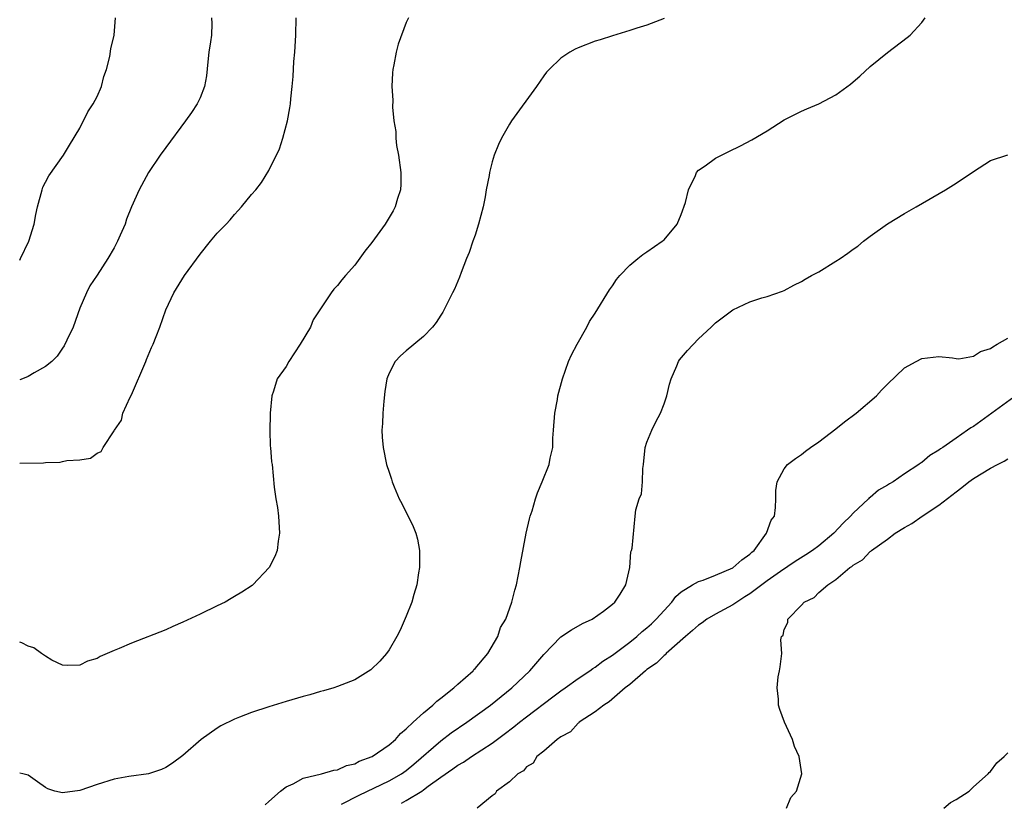
# Model space of a CAD drawing. Units: inches. Extents: x 2511000 to 2514000, y 1527000 to 1530000.
# Drawn here: x 2511000 to 2511115, y 1527318 to 1527409 of the extents above; entities that cross this region are included whole.
import ezdxf

# ---------------------------------------------------------------- set-up
doc = ezdxf.new("R2010")
doc.units = ezdxf.units.IN
doc.header["$MEASUREMENT"] = 0
doc.layers.add('LD25111527_2ft', color=112, linetype='Continuous')

msp = doc.modelspace()

# ---------------------------------------------------------------- linework, layer by layer
at = {"layer": 'LD25111527_2ft'}
for points, elevation in [([(2511000, 1527380.81), (2511000.09, 1527381), (2511001.07, 1527383), (2511001.69, 1527385), (2511001.87, 1527386.13), (2511002.06, 1527387), (2511002.6, 1527389), (2511002.71, 1527389.29), (2511003, 1527389.87), (2511003.4, 1527390.6), (2511005.1, 1527393), (2511005.8, 1527394.2), (2511007, 1527396.17), (2511007.95, 1527398.05), (2511008.55, 1527399), (2511009, 1527399.86), (2511009.52, 1527401), (2511009.81, 1527402.19), (2511010.11, 1527403), (2511010.51, 1527404.51), (2511010.6, 1527405.4), (2511010.99, 1527407), (2511011.15, 1527409)], 6720), ([(2511022.34, 1527409), (2511022.35, 1527408.35), (2511022.31, 1527407), (2511022.21, 1527406.21), (2511022.03, 1527405), (2511021.89, 1527403.89), (2511021.76, 1527402.24), (2511021.51, 1527401), (2511021, 1527399.71), (2511020.67, 1527399), (2511020.01, 1527397.99), (2511019.31, 1527397), (2511017, 1527393.9), (2511016.36, 1527393), (2511014.98, 1527391), (2511013.89, 1527389), (2511013.01, 1527386.99), (2511012.45, 1527385.55), (2511012.26, 1527385), (2511011.71, 1527383.71), (2511011.39, 1527383), (2511011, 1527382.25), (2511010.27, 1527381), (2511009, 1527379.05), (2511008.18, 1527377.82), (2511007.76, 1527377), (2511007, 1527375.19), (2511006.21, 1527373), (2511005.48, 1527371.48), (2511005.18, 1527370.82), (2511005, 1527370.56), (2511004.38, 1527369.62), (2511003.74, 1527369), (2511003, 1527368.4), (2511001.68, 1527367.68), (2511001, 1527367.26), (2511000.34, 1527367), (2511000, 1527366.88)], 6718), ([(2511000, 1527357.18), (2511002.78, 1527357.22), (2511003, 1527357.24), (2511004.71, 1527357.29), (2511005, 1527357.35), (2511005.47, 1527357.47), (2511007, 1527357.56), (2511008.25, 1527357.75), (2511009, 1527358.34), (2511009.49, 1527358.51), (2511009.73, 1527359), (2511011, 1527360.93), (2511011.03, 1527361), (2511011.84, 1527362.16), (2511011.99, 1527363), (2511012.85, 1527364.85), (2511013, 1527365.12), (2511014.68, 1527369), (2511014.76, 1527369.24), (2511015.36, 1527370.64), (2511015.53, 1527371), (2511015.9, 1527371.9), (2511016.31, 1527373), (2511017, 1527375), (2511017.94, 1527377), (2511019.19, 1527379), (2511021, 1527381.49), (2511022.22, 1527383), (2511023, 1527383.92), (2511024.05, 1527385), (2511024.5, 1527385.5), (2511025, 1527386.1), (2511025.44, 1527386.56), (2511025.83, 1527387), (2511027, 1527388.43), (2511027.49, 1527389), (2511028.16, 1527389.84), (2511029, 1527391.23), (2511030.24, 1527393.76), (2511030.64, 1527395), (2511031.17, 1527397), (2511031.46, 1527398.54), (2511031.52, 1527399), (2511031.56, 1527399.56), (2511031.73, 1527401), (2511031.84, 1527402.16), (2511031.92, 1527403.92), (2511032.02, 1527405), (2511032.15, 1527407), (2511032.17, 1527409)], 6716), ([(2511045.27, 1527409), (2511045, 1527408.46), (2511044.04, 1527405.96), (2511043.82, 1527405), (2511043.55, 1527403.55), (2511043.42, 1527403), (2511043.39, 1527402.61), (2511043.33, 1527401), (2511043.42, 1527399.42), (2511043.41, 1527398.59), (2511043.55, 1527397), (2511043.77, 1527395.77), (2511043.77, 1527395), (2511043.87, 1527394.13), (2511044.09, 1527393), (2511044.36, 1527391), (2511044.36, 1527389.64), (2511044.32, 1527389), (2511043.98, 1527387.98), (2511043.7, 1527387), (2511043.46, 1527386.54), (2511043, 1527385.76), (2511042.53, 1527385), (2511041, 1527382.84), (2511040.17, 1527381.83), (2511039, 1527380.22), (2511037.94, 1527379), (2511037.49, 1527378.51), (2511037, 1527377.86), (2511036.57, 1527377.43), (2511036.27, 1527377), (2511034.16, 1527373.84), (2511033.84, 1527373), (2511032.65, 1527371), (2511031.98, 1527370.02), (2511031.32, 1527369), (2511031, 1527368.42), (2511029.98, 1527367), (2511029.54, 1527365.54), (2511029.36, 1527365), (2511029.15, 1527363), (2511029.16, 1527362.84), (2511029.11, 1527361), (2511029.15, 1527359.16), (2511029.18, 1527359), (2511029.31, 1527357.31), (2511029.37, 1527357), (2511029.62, 1527354.38), (2511029.81, 1527353), (2511029.99, 1527351.99), (2511030.11, 1527351), (2511030.25, 1527349), (2511030.1, 1527348.1), (2511029.97, 1527347), (2511029.71, 1527346.29), (2511029.05, 1527345), (2511027.14, 1527343), (2511027.06, 1527342.94), (2511025.86, 1527342.14), (2511025, 1527341.64), (2511024.6, 1527341.4), (2511023.9, 1527341), (2511023, 1527340.55), (2511021, 1527339.59), (2511019, 1527338.67), (2511017.83, 1527338.17), (2511017, 1527337.78), (2511013, 1527336.22), (2511011.58, 1527335.58), (2511011, 1527335.36), (2511009.36, 1527334.64), (2511009, 1527334.44), (2511007.9, 1527334.1), (2511007, 1527333.64), (2511005.62, 1527333.62), (2511005, 1527333.64), (2511003.76, 1527334.24), (2511003, 1527334.69), (2511002.52, 1527335), (2511001.65, 1527335.65), (2511001, 1527335.85), (2511000.26, 1527336.26), (2511000, 1527336.34)], 6714), ([(2511075, 1527408.93), (2511073, 1527408.17), (2511071.82, 1527407.82), (2511071, 1527407.53), (2511069, 1527406.92), (2511067.56, 1527406.44), (2511067, 1527406.28), (2511065, 1527405.5), (2511064.66, 1527405.34), (2511064.05, 1527405), (2511063, 1527404.32), (2511061.62, 1527403), (2511061.33, 1527402.67), (2511061, 1527402.26), (2511060.14, 1527401), (2511057.25, 1527397), (2511057, 1527396.63), (2511056.08, 1527395), (2511055.72, 1527394.28), (2511055.22, 1527393), (2511055, 1527392.25), (2511054.67, 1527391), (2511054.64, 1527390.64), (2511054.31, 1527389), (2511054.18, 1527388.18), (2511053.94, 1527387), (2511053.4, 1527385), (2511053, 1527383.72), (2511052.74, 1527383), (2511052.31, 1527381.69), (2511052, 1527381), (2511051.37, 1527379.37), (2511051.18, 1527378.82), (2511050.59, 1527377.41), (2511050.39, 1527377), (2511049.25, 1527374.75), (2511049, 1527374.39), (2511048.47, 1527373.53), (2511048.04, 1527373), (2511047, 1527371.92), (2511045, 1527370.26), (2511044.33, 1527369.67), (2511043.7, 1527369), (2511043, 1527367.66), (2511042.75, 1527367), (2511042.5, 1527365.5), (2511042.38, 1527364.38), (2511042.26, 1527363), (2511042.23, 1527361.77), (2511042.17, 1527361), (2511042.2, 1527360.2), (2511042.3, 1527359), (2511042.7, 1527357), (2511043, 1527356.11), (2511043.29, 1527355.29), (2511043.37, 1527355), (2511043.59, 1527354.41), (2511044.18, 1527353), (2511044.46, 1527352.46), (2511045.79, 1527349.79), (2511046.12, 1527349), (2511046.3, 1527348.3), (2511046.54, 1527347), (2511046.52, 1527345), (2511046.4, 1527344.4), (2511046.21, 1527343), (2511045.87, 1527341.87), (2511045.64, 1527341), (2511045, 1527339.37), (2511044.27, 1527337.73), (2511043.9, 1527337), (2511043, 1527335.44), (2511042.68, 1527335), (2511041.9, 1527334.1), (2511040.88, 1527333.12), (2511039, 1527331.93), (2511037, 1527331.15), (2511036.55, 1527331), (2511035.35, 1527330.65), (2511035, 1527330.57), (2511033.79, 1527330.21), (2511033, 1527330.01), (2511031, 1527329.42), (2511029, 1527328.81), (2511027, 1527328.15), (2511025.58, 1527327.58), (2511025, 1527327.36), (2511023.42, 1527326.58), (2511023, 1527326.32), (2511021.11, 1527325), (2511019, 1527323.15), (2511017.77, 1527322.23), (2511017, 1527321.73), (2511016.5, 1527321.5), (2511014.99, 1527321.01), (2511012.69, 1527320.69), (2511011, 1527320.38), (2511009, 1527319.77), (2511007, 1527319.05), (2511005, 1527318.77), (2511004.08, 1527319), (2511003.26, 1527319.26), (2511003, 1527319.41), (2511002.06, 1527320.06), (2511001, 1527320.84), (2511000.37, 1527321), (2511000, 1527321.09)], 6712), ([(2511028.59, 1527317.41), (2511029, 1527317.76), (2511030.36, 1527319), (2511031, 1527319.47), (2511031.83, 1527319.83), (2511033, 1527320.48), (2511035.11, 1527321), (2511036.58, 1527321.42), (2511037, 1527321.47), (2511038.04, 1527321.96), (2511039, 1527322.17), (2511039.52, 1527322.48), (2511041.02, 1527323), (2511043, 1527324.36), (2511043.73, 1527325), (2511044.32, 1527325.68), (2511045, 1527326.22), (2511045.81, 1527327), (2511047, 1527328.09), (2511048.1, 1527329), (2511048.54, 1527329.46), (2511049, 1527329.79), (2511050.54, 1527331), (2511051, 1527331.44), (2511052.79, 1527333), (2511052.87, 1527333.13), (2511053, 1527333.25), (2511054.49, 1527335), (2511055.66, 1527337), (2511055.98, 1527338.02), (2511056.57, 1527339), (2511057.29, 1527341), (2511057.62, 1527342.38), (2511057.82, 1527343), (2511058.22, 1527345), (2511058.33, 1527345.67), (2511058.97, 1527349.03), (2511059.33, 1527350.67), (2511059.42, 1527351), (2511059.63, 1527351.63), (2511060.02, 1527353), (2511060.27, 1527353.73), (2511060.83, 1527355), (2511061.64, 1527357), (2511061.75, 1527357.75), (2511062.05, 1527359), (2511062.07, 1527360.07), (2511062.15, 1527361), (2511062.29, 1527363), (2511062.58, 1527364.58), (2511062.63, 1527365), (2511063.17, 1527367), (2511063.88, 1527369), (2511064.21, 1527369.79), (2511064.88, 1527371), (2511066.01, 1527373), (2511066.34, 1527373.66), (2511067, 1527374.62), (2511068.66, 1527377.34), (2511069, 1527377.82), (2511069.47, 1527378.53), (2511069.85, 1527379), (2511071, 1527380.23), (2511071.93, 1527381), (2511072.54, 1527381.46), (2511073, 1527381.75), (2511074.79, 1527383), (2511075, 1527383.17), (2511076.51, 1527385), (2511077, 1527386.13), (2511077.51, 1527387.51), (2511077.83, 1527389), (2511078.67, 1527390.67), (2511078.77, 1527391), (2511079, 1527391.26), (2511079.78, 1527391.78), (2511081, 1527392.68), (2511082.54, 1527393.46), (2511083.89, 1527394.11), (2511085.21, 1527394.79), (2511087, 1527395.84), (2511089, 1527397.14), (2511091, 1527398.16), (2511091.6, 1527398.4), (2511093, 1527399.01), (2511095, 1527400.05), (2511096.71, 1527401.29), (2511097, 1527401.55), (2511097.79, 1527402.21), (2511099, 1527403.35), (2511101, 1527404.97), (2511103.3, 1527406.7), (2511103.63, 1527407), (2511105, 1527408.46), (2511105.41, 1527409)], 6710), ([(2511037.47, 1527317.47), (2511039.5, 1527318.5), (2511043, 1527320.2), (2511044.43, 1527321), (2511045, 1527321.4), (2511045.88, 1527322.12), (2511049, 1527324.83), (2511050.24, 1527325.76), (2511052.04, 1527327), (2511054.8, 1527329), (2511057.29, 1527331), (2511059.37, 1527333), (2511061, 1527334.91), (2511063, 1527336.95), (2511064.22, 1527337.78), (2511065.51, 1527338.49), (2511066.62, 1527339), (2511067.95, 1527339.95), (2511069, 1527340.75), (2511069.29, 1527341), (2511069.9, 1527341.9), (2511070.55, 1527343), (2511071.01, 1527345), (2511071.15, 1527346.85), (2511071.21, 1527347), (2511071.28, 1527347.28), (2511071.63, 1527351), (2511071.73, 1527351.73), (2511072.11, 1527353), (2511072.39, 1527353.61), (2511072.51, 1527355), (2511072.53, 1527356.53), (2511072.6, 1527357), (2511072.8, 1527359), (2511073, 1527359.62), (2511073.56, 1527361), (2511074.04, 1527361.96), (2511074.59, 1527363), (2511075, 1527364.06), (2511075.34, 1527365), (2511075.64, 1527366.36), (2511075.83, 1527367), (2511076.48, 1527368.48), (2511076.69, 1527369), (2511076.81, 1527369.19), (2511077.72, 1527370.28), (2511079, 1527371.64), (2511080.5, 1527373), (2511081, 1527373.51), (2511083, 1527375.03), (2511085, 1527375.96), (2511086.4, 1527376.4), (2511087, 1527376.55), (2511088.8, 1527377.2), (2511089, 1527377.28), (2511090.11, 1527377.89), (2511091, 1527378.32), (2511091.41, 1527378.59), (2511092.15, 1527379), (2511093, 1527379.44), (2511095, 1527380.67), (2511095.49, 1527381), (2511096.39, 1527381.61), (2511097, 1527382.08), (2511097.56, 1527382.44), (2511098.23, 1527383), (2511099, 1527383.59), (2511101, 1527385.03), (2511103, 1527386.24), (2511104.34, 1527387), (2511107.76, 1527389), (2511109, 1527389.77), (2511111, 1527391.13), (2511113, 1527392.38), (2511115, 1527393.07)], 6708), ([(2511044.43, 1527317.57), (2511045, 1527317.89), (2511046.8, 1527319), (2511047, 1527319.13), (2511047.55, 1527319.55), (2511049, 1527320.6), (2511050.42, 1527321.58), (2511051, 1527322.01), (2511051.64, 1527322.36), (2511052.57, 1527323), (2511055, 1527324.58), (2511056.39, 1527325.61), (2511057.53, 1527326.47), (2511058.17, 1527327), (2511059, 1527327.65), (2511062.04, 1527329.96), (2511063, 1527330.66), (2511063.5, 1527331), (2511065, 1527332.1), (2511066.37, 1527333), (2511066.73, 1527333.27), (2511067, 1527333.42), (2511067.89, 1527334.11), (2511069, 1527334.8), (2511071, 1527336.31), (2511071.84, 1527337), (2511072.45, 1527337.55), (2511073, 1527337.99), (2511073.53, 1527338.47), (2511074.09, 1527339), (2511075, 1527340.02), (2511075.92, 1527341), (2511076.37, 1527341.63), (2511077, 1527342.17), (2511078.31, 1527343), (2511079, 1527343.38), (2511079.56, 1527343.56), (2511081, 1527344.13), (2511083, 1527344.99), (2511084.07, 1527345.93), (2511085, 1527346.59), (2511085.21, 1527346.79), (2511085.47, 1527347), (2511086.93, 1527349), (2511087.47, 1527350.53), (2511087.84, 1527351), (2511087.99, 1527351.99), (2511088.02, 1527353), (2511088.01, 1527353.99), (2511088.16, 1527355), (2511089, 1527356.52), (2511089.37, 1527357), (2511090.29, 1527357.71), (2511091, 1527358.18), (2511091.45, 1527358.55), (2511092.05, 1527359), (2511093, 1527359.65), (2511095, 1527361.15), (2511096.01, 1527361.99), (2511097.36, 1527363), (2511099.74, 1527365), (2511100.32, 1527365.68), (2511101, 1527366.38), (2511103, 1527368.26), (2511104.33, 1527369), (2511105, 1527369.35), (2511107, 1527369.58), (2511108.56, 1527369.44), (2511109, 1527369.35), (2511109.32, 1527369.32), (2511111, 1527369.63), (2511111.83, 1527370.17), (2511113, 1527370.51), (2511113.28, 1527370.72), (2511113.79, 1527371), (2511115, 1527371.73)], 6706), ([(2511117, 1527365.77), (2511111, 1527361.45), (2511110.72, 1527361.28), (2511110.33, 1527361), (2511109, 1527360.09), (2511107.45, 1527359), (2511107.18, 1527358.82), (2511107, 1527358.68), (2511105.95, 1527358.05), (2511105, 1527357.24), (2511104.84, 1527357.16), (2511104.65, 1527357), (2511103, 1527355.93), (2511101.66, 1527355), (2511101.23, 1527354.77), (2511101, 1527354.61), (2511099.98, 1527354.02), (2511099, 1527353.18), (2511098.89, 1527353.11), (2511098.8, 1527353), (2511097, 1527351.34), (2511096.71, 1527351), (2511095.83, 1527350.17), (2511094.75, 1527349), (2511093, 1527347.55), (2511092.27, 1527347), (2511091.52, 1527346.48), (2511090.28, 1527345.72), (2511088.55, 1527344.55), (2511087, 1527343.47), (2511085, 1527341.97), (2511084.41, 1527341.59), (2511083.46, 1527341), (2511083, 1527340.67), (2511081, 1527339.59), (2511079.99, 1527339), (2511079.42, 1527338.58), (2511079, 1527338.31), (2511078.32, 1527337.68), (2511077.48, 1527337), (2511075.23, 1527335), (2511075.13, 1527334.87), (2511075, 1527334.79), (2511074.11, 1527333.89), (2511073, 1527333.13), (2511072.84, 1527333), (2511071, 1527331.41), (2511070.49, 1527331), (2511068.63, 1527329.37), (2511067.99, 1527329), (2511067, 1527328.2), (2511065.13, 1527327), (2511065.07, 1527326.93), (2511065, 1527326.89), (2511064.11, 1527325.89), (2511063, 1527325.32), (2511062.55, 1527325), (2511061, 1527323.65), (2511060.2, 1527323), (2511059.76, 1527322.24), (2511059, 1527321.81), (2511058.64, 1527321.36), (2511057.97, 1527321), (2511057, 1527320.05), (2511055.5, 1527319), (2511055.33, 1527318.66), (2511055, 1527318.44), (2511053.24, 1527317)], 6704), ([(2511089.25, 1527317), (2511089.76, 1527318.24), (2511090.42, 1527319), (2511091.02, 1527321), (2511090.73, 1527323), (2511090.2, 1527324.2), (2511089.95, 1527325), (2511089.02, 1527327.02), (2511088.47, 1527328.47), (2511088.34, 1527329), (2511088.32, 1527329.68), (2511088.16, 1527331), (2511088.3, 1527332.3), (2511088.42, 1527333), (2511088.53, 1527333.47), (2511088.69, 1527335), (2511088.59, 1527336.59), (2511088.68, 1527337), (2511088.85, 1527337.15), (2511089, 1527337.82), (2511089.39, 1527338.61), (2511089.39, 1527339), (2511091, 1527340.64), (2511091.31, 1527341), (2511092.46, 1527341.54), (2511093, 1527342.09), (2511094.05, 1527343), (2511095, 1527343.63), (2511096.61, 1527345), (2511096.85, 1527345.15), (2511097, 1527345.3), (2511098.09, 1527345.91), (2511099, 1527346.9), (2511099.07, 1527346.93), (2511099.13, 1527347), (2511101, 1527348.33), (2511101.9, 1527349), (2511103, 1527349.68), (2511103.85, 1527350.15), (2511105.03, 1527351), (2511107, 1527352.28), (2511109, 1527353.84), (2511109.67, 1527354.33), (2511110.46, 1527355), (2511111, 1527355.38), (2511113, 1527356.57), (2511113.83, 1527357), (2511114.59, 1527357.41), (2511115, 1527357.67)], 6702), ([(2511107.55, 1527317), (2511108.33, 1527317.67), (2511109, 1527318.02), (2511110.5, 1527319), (2511111, 1527319.47), (2511112.72, 1527321), (2511112.84, 1527321.16), (2511113, 1527321.28), (2511113.72, 1527322.28), (2511114.57, 1527323), (2511115, 1527323.43)], 6700)]:
    msp.add_lwpolyline(points, dxfattribs=dict(at, elevation=elevation))

doc.saveas('drawing.dxf')
